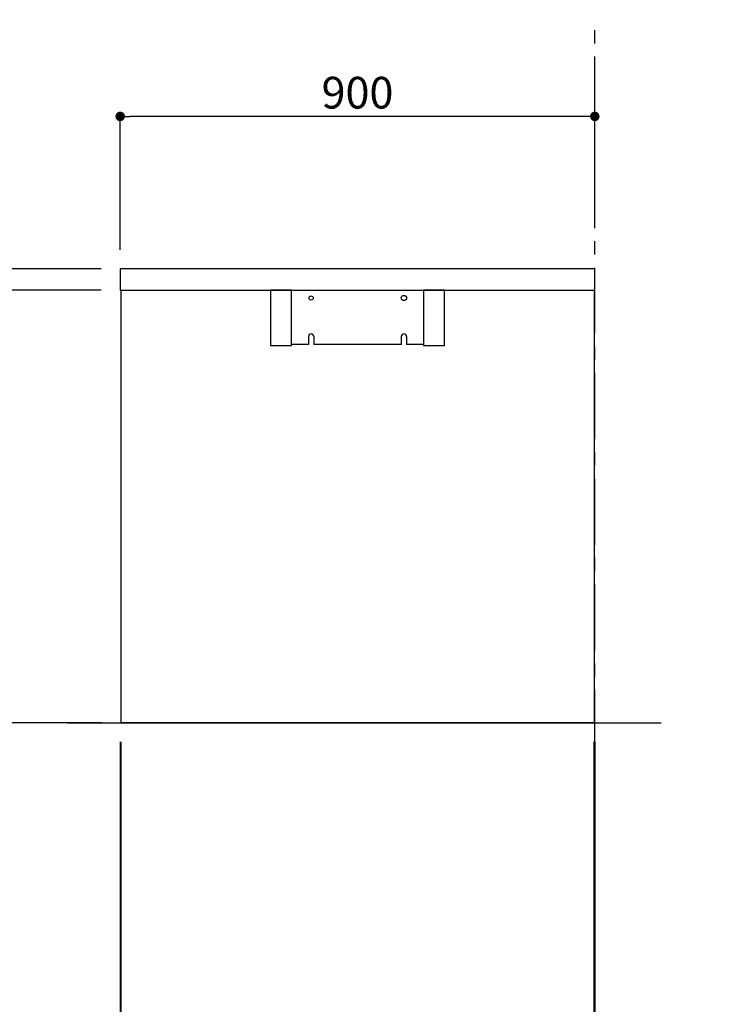
# Model space of a CAD drawing. Extents: x 27948 to 54421, y -25 to 8845.
# Drawn here: x 33325 to 34639, y 1552 to 3418 of the extents above; entities that cross this region are included whole.
import ezdxf

# ---------------------------------------------------------------- set-up
doc = ezdxf.new("R2010")
doc.units = 0
doc.header["$LTSCALE"] = 50
doc.header["$MEASUREMENT"] = 0
doc.linetypes.add('CENTER', pattern=[2, 1.25, -0.25, 0.25, -0.25])
doc.layers.get('0').update_dxf_attribs({"linetype": 'CONTINUOUS'})
doc.layers.get('DEFPOINTS').update_dxf_attribs({"color": 146, "linetype": 'CONTINUOUS'})
for name, color, linetype in [('111-壁仕上', 3, 'CONTINUOUS'), ('120-キャビネット（外）', 7, 'CONTINUOUS'), ('122-扉', 6, 'CONTINUOUS'), ('126-甲板', 2, 'CONTINUOUS'), ('166-寸法B', 11, 'CONTINUOUS')]:
    doc.layers.add(name, color=color, linetype=linetype)
doc.styles.add('KH001', font='txt')
doc.dimstyles.new('KH1xx030', dxfattribs={"dimscale": 30, "dimtxt": 2, "dimasz": 0.6, "dimexe": 0.3, "dimexo": 1.2, "dimgap": 0.5, "dimtad": 3, "dimdec": 1, "dimdsep": 46, "dimlunit": 6, "dimtxsty": 'KH001', "dimblk": 'DOT', "dimcen": 1, "dimdle": 1, "dimclrd": 256, "dimclre": 256, "dimclrt": 256, "dimadec": 0, "dimazin": 0, "dimtfac": 1, "dimtdec": 1, "dimtix": 1, "dimtmove": 2, "dimatfit": 3, "dimldrblk": 'CLOSEDBLANK', "dimfxl": 1, "dimtolj": 1, "dimtzin": 0, "dimlwd": -1, "dimlwe": -1, "dimarcsym": 0})

# ---------------------------------------------------------------- blocks, each defined once
blk = doc.blocks.new('_Dot')
at = {"color": 0, "linetype": 'ByBlock', "lineweight": -2}
blk.add_line((-0.5, 0), (-1, 0), dxfattribs=at)
at = {"color": 0, "linetype": 'ByBlock', "const_width": 0.5}
blk.add_lwpolyline([(-0.25, 0, 1), (0.25, 0, 1)], format="xyb", close=True, dxfattribs=at)
blk = doc.blocks.new('*D80')
at = {"layer": '166-寸法B', "transparency": 16777216}
for p, q in [((33517.4, 2049.4), (33517.4, 1431.4)), ((34414.4, 2049.4), (34414.4, 1431.4)), ((33535.4, 1440.4), (34396.4, 1440.4))]:
    blk.add_line(p, q, dxfattribs=at)
at = {"layer": 'DEFPOINTS', "color": 0, "transparency": 16777216}
for p in [(33517.4, 2085.4), (34414.4, 2085.4), (34414.4, 1440.4)]:
    blk.add_point(p, dxfattribs=at)
at = {"layer": '166-寸法B', "transparency": 16777216, "xscale": 18, "yscale": 18, "zscale": 18, "rotation": 180}
blk.add_blockref('_Dot', (33517.4, 1440.4), dxfattribs=at)
at = {"layer": '166-寸法B', "transparency": 16777216, "xscale": 18, "yscale": 18, "zscale": 18}
blk.add_blockref('_Dot', (34414.4, 1440.4), dxfattribs=at)
at = {"layer": '166-寸法B', "transparency": 16777216, "insert": (33965.9, 1485.4), "char_height": 60, "attachment_point": 5, "style": 'KH001'}
blk.add_mtext('\\A1;897', dxfattribs=at)
blk = doc.blocks.new('_ClosedBlank')
at = {"color": 0, "linetype": 'ByBlock', "lineweight": -2}
for p, q in [((-1, 0.17), (0, 0)), ((-1, 0.17), (-1, -0.17)), ((0, 0), (-1, -0.17))]:
    blk.add_line(p, q, dxfattribs=at)
blk = doc.blocks.new('*D81')
at = {"layer": '166-寸法B', "transparency": 16777216}
for p, q in [((33515.9, 2049.4), (33515.9, 1431.4)), ((33517.4, 2049.4), (33517.4, 1431.4)), ((33326.1, 1440.4), (33515.9, 1440.4)), ((33497.9, 1440.4), (33479.9, 1440.4)), ((33517.4, 1440.4), (33515.9, 1440.4)), ((33517.4, 1440.4), (33515.9, 1440.4)), ((33535.4, 1440.4), (33553.4, 1440.4))]:
    blk.add_line(p, q, dxfattribs=at)
at = {"layer": 'DEFPOINTS', "color": 0, "transparency": 16777216}
for p in [(33515.9, 2085.4), (33517.4, 2085.4), (33515.9, 1440.4)]:
    blk.add_point(p, dxfattribs=at)
at = {"layer": '166-寸法B', "transparency": 16777216, "xscale": 18, "yscale": 18, "zscale": 18}
blk.add_blockref('_Dot', (33515.9, 1440.4), dxfattribs=at)
at = {"layer": '166-寸法B', "transparency": 16777216, "xscale": 18, "yscale": 18, "zscale": 18, "rotation": 180}
blk.add_blockref('_Dot', (33517.4, 1440.4), dxfattribs=at)
at = {"layer": '166-寸法B', "transparency": 16777216, "insert": (33393.4, 1485.4), "char_height": 60, "attachment_point": 5, "style": 'KH001'}
blk.add_mtext('\\A1;1.5', dxfattribs=at)
blk = doc.blocks.new('*D82')
at = {"layer": '166-寸法B', "transparency": 16777216}
for p, q in [((34414.4, 2049.4), (34414.4, 1431.4)), ((34415.9, 2049.4), (34415.9, 1431.4)), ((34396.4, 1440.4), (34378.4, 1440.4)), ((34414.4, 1440.4), (34415.9, 1440.4)), ((34414.4, 1440.4), (34415.9, 1440.4)), ((34638.8, 1440.4), (34415.9, 1440.4)), ((34433.9, 1440.4), (34451.9, 1440.4))]:
    blk.add_line(p, q, dxfattribs=at)
at = {"layer": 'DEFPOINTS', "color": 0, "transparency": 16777216}
for p in [(34414.4, 2085.4), (34415.9, 2085.4), (34415.9, 1440.4)]:
    blk.add_point(p, dxfattribs=at)
at = {"layer": '166-寸法B', "transparency": 16777216, "xscale": 18, "yscale": 18, "zscale": 18}
blk.add_blockref('_Dot', (34414.4, 1440.4), dxfattribs=at)
at = {"layer": '166-寸法B', "transparency": 16777216, "xscale": 18, "yscale": 18, "zscale": 18, "rotation": 180}
blk.add_blockref('_Dot', (34415.9, 1440.4), dxfattribs=at)
at = {"layer": '166-寸法B', "transparency": 16777216, "insert": (34571.4, 1485.4), "char_height": 60, "attachment_point": 5, "style": 'KH001'}
blk.add_mtext('\\A1;1.5', dxfattribs=at)
blk = doc.blocks.new('*D106')
at = {"layer": '166-寸法B', "transparency": 16777216}
for p, q in [((33515.9, 2981.4), (33515.9, 3243.5)), ((34397.9, 3234.5), (33533.9, 3234.5)), ((34415.9, 3148.4), (34415.9, 3243.5))]:
    blk.add_line(p, q, dxfattribs=at)
at = {"layer": 'DEFPOINTS', "color": 0, "transparency": 16777216}
for p in [(33515.9, 3234.5), (34415.9, 3112.4), (33515.9, 2945.4)]:
    blk.add_point(p, dxfattribs=at)
at = {"layer": '166-寸法B', "transparency": 16777216, "xscale": 18, "yscale": 18, "zscale": 18, "rotation": 180}
blk.add_blockref('_Dot', (33515.9, 3234.5), dxfattribs=at)
at = {"layer": '166-寸法B', "transparency": 16777216, "xscale": 18, "yscale": 18, "zscale": 18}
blk.add_blockref('_Dot', (34415.9, 3234.5), dxfattribs=at)
at = {"layer": '166-寸法B', "transparency": 16777216, "insert": (33965.9, 3279.5), "char_height": 60, "attachment_point": 5, "style": 'KH001'}
blk.add_mtext('\\A1;900', dxfattribs=at)
blk = doc.blocks.new('*D121')
at = {"layer": '166-寸法B', "transparency": 16777216}
for p, q in [((33479.7, 2945.4), (33150.9, 2945.4)), ((33159.9, 2103.4), (33159.9, 2927.4)), ((33480.2, 2085.4), (33150.9, 2085.4))]:
    blk.add_line(p, q, dxfattribs=at)
at = {"layer": 'DEFPOINTS', "color": 0, "transparency": 16777216}
for p in [(33159.9, 2945.4), (33515.7, 2945.4), (33516.2, 2085.4)]:
    blk.add_point(p, dxfattribs=at)
at = {"layer": '166-寸法B', "transparency": 16777216, "xscale": 18, "yscale": 18, "zscale": 18}
for p, rotation in [((33159.9, 2945.4), 90), ((33159.9, 2085.4), 270)]:
    blk.add_blockref('_Dot', p, dxfattribs=dict(at, rotation=rotation))
at = {"layer": '166-寸法B', "transparency": 16777216, "insert": (33109.9, 2515.4), "char_height": 60, "attachment_point": 5, "rotation": 90, "style": 'KH001'}
blk.add_mtext('\\A1;860(910)', dxfattribs=at)
blk = doc.blocks.new('*D122')
at = {"layer": '166-寸法B', "transparency": 16777216}
for p, q in [((33479.7, 2905.4), (33285.9, 2905.4)), ((33294.9, 2103.4), (33294.9, 2887.4)), ((33481.4, 2085.4), (33285.9, 2085.4))]:
    blk.add_line(p, q, dxfattribs=at)
at = {"layer": 'DEFPOINTS', "color": 0, "transparency": 16777216}
for p in [(33294.9, 2905.4), (33515.7, 2905.4), (33517.4, 2085.4)]:
    blk.add_point(p, dxfattribs=at)
at = {"layer": '166-寸法B', "transparency": 16777216, "xscale": 18, "yscale": 18, "zscale": 18}
for p, rotation in [((33294.9, 2905.4), 90), ((33294.9, 2085.4), 270)]:
    blk.add_blockref('_Dot', p, dxfattribs=dict(at, rotation=rotation))
at = {"layer": '166-寸法B', "transparency": 16777216, "insert": (33244.9, 2495.4), "char_height": 60, "attachment_point": 5, "rotation": 90, "style": 'KH001'}
blk.add_mtext('\\A1;820(870)', dxfattribs=at)
blk = doc.blocks.new('*D123')
at = {"layer": '166-寸法B', "transparency": 16777216}
for p, q in [((33295.2, 3085.8), (33295.2, 2945.4)), ((33295.2, 2963.4), (33295.2, 2981.4)), ((33479.9, 2945.4), (33286.2, 2945.4)), ((33295.2, 2905.4), (33295.2, 2945.4)), ((33295.2, 2905.4), (33295.2, 2945.4)), ((33479.9, 2905.4), (33286.2, 2905.4)), ((33295.2, 2887.4), (33295.2, 2869.4))]:
    blk.add_line(p, q, dxfattribs=at)
at = {"layer": 'DEFPOINTS', "color": 0, "transparency": 16777216}
for p in [(33295.2, 2945.4), (33515.9, 2945.4), (33515.9, 2905.4)]:
    blk.add_point(p, dxfattribs=at)
at = {"layer": '166-寸法B', "transparency": 16777216, "xscale": 18, "yscale": 18, "zscale": 18}
for p, rotation in [((33295.2, 2945.4), 270), ((33295.2, 2905.4), 90)]:
    blk.add_blockref('_Dot', p, dxfattribs=dict(at, rotation=rotation))
at = {"layer": '166-寸法B', "transparency": 16777216, "insert": (33250.2, 3034.5), "char_height": 60, "attachment_point": 5, "rotation": 90, "style": 'KH001'}
blk.add_mtext('\\A1;40', dxfattribs=at)

msp = doc.modelspace()

# ---------------------------------------------------------------- linework, layer by layer
at = {"layer": '111-壁仕上', "color": 253, "linetype": 'CENTER', "ltscale": 2}
msp.add_line((34415.95, 1222.84), (34415.95, 3417.82), dxfattribs=at)
at = {"layer": '111-壁仕上', "ltscale": 2}
msp.add_line((33415.95, 2085.45), (34541.48, 2085.45), dxfattribs=at)
at = {"layer": '120-キャビネット（外）', "color": 6}
for points in [[(33840.95, 2905.45), (33800.95, 2905.45), (33800.95, 2800.45), (33840.95, 2800.45)], [(34130.95, 2905.45), (34090.95, 2905.45), (34090.95, 2800.45), (34130.95, 2800.45)]]:
    msp.add_lwpolyline(points, close=True, dxfattribs=at)
at = {"layer": '122-扉', "color": 253}
for p, q in [((33872.95, 2817.45), (33872.95, 2802.45)), ((33882.95, 2817.45), (33882.95, 2802.45)), ((34048.95, 2817.45), (34048.95, 2802.45)), ((34058.95, 2817.45), (34058.95, 2802.45))]:
    msp.add_line(p, q, dxfattribs=at)
msp.add_lwpolyline([(34414.45, 2085.45), (33517.45, 2085.45), (33517.45, 2905.45), (34414.45, 2905.45)], close=True, dxfattribs=at)
for points in [[(33872.95, 2802.45), (33840.95, 2802.45), (33840.95, 2905.45), (34090.95, 2905.45), (34090.95, 2802.45), (34058.95, 2802.45)], [(34048.95, 2802.45), (33882.95, 2802.45)]]:
    msp.add_lwpolyline(points, dxfattribs=at)
for centre, radius in [((33877.95, 2890.45), 4), ((34053.95, 2890.45), 5)]:
    msp.add_circle(centre, radius, dxfattribs=at)
for centre in [(33877.95, 2817.45), (34053.95, 2817.45)]:
    msp.add_arc(centre, 5, 0, 180, dxfattribs=at)
at = {"layer": '126-甲板'}
msp.add_lwpolyline([(34415.95, 2945.45), (33515.95, 2945.45), (33515.95, 2905.45), (34415.95, 2905.45)], close=True, dxfattribs=at)

# ---------------------------------------------------------------- dimensions: what is measured, and where the dimension line sits
at = {"layer": '166-寸法B'}
for base, p1, p2, picture, middle in [((33515.95, 3234.45), (34415.95, 3112.45), (33515.95, 2945.45), '*D106', (33965.95, 3279.45)), ((34414.45, 1440.45), (33517.45, 2085.45), (34414.45, 2085.45), '*D80', (33965.95, 1485.45))]:
    dim = msp.add_linear_dim(base=base, p1=p1, p2=p2, angle=180, dimstyle='KH1xx030', dxfattribs=at)
    dim.commit()
    dim.dimension.update_dxf_attribs({"geometry": picture, "text_midpoint": middle})
for base, p1, p2, angle, picture, middle in [((33295.17, 2945.45), (33515.95, 2905.45), (33515.95, 2945.45), 90, '*D123', (33308.08, 3034.54)), ((33515.95, 1440.45), (33517.45, 2085.45), (33515.95, 2085.45), 180, '*D81', (33393.44, 1485.29))]:
    dim = msp.add_linear_dim(base=base, p1=p1, p2=p2, angle=angle, dimstyle='KH1xx030', override={"dimtmove": 1}, dxfattribs=at)
    dim.commit()
    dim.dimension.update_dxf_attribs({"geometry": picture, "text_midpoint": middle, "dimtype": 128})
for base, p1, p2, override, picture, middle in [((33159.91, 2945.45), (33516.2, 2085.45), (33515.68, 2945.45), {"dimpost": '(910)'}, '*D121', (33109.88, 2515.45)), ((33294.91, 2905.45), (33517.45, 2085.45), (33515.68, 2905.45), {"dimpost": '(870)'}, '*D122', (33244.88, 2495.45))]:
    dim = msp.add_linear_dim(base=base, p1=p1, p2=p2, angle=90, dimstyle='KH1xx030', override=override, dxfattribs=at)
    dim.commit()
    dim.dimension.update_dxf_attribs({"geometry": picture, "text_midpoint": middle})
dim = msp.add_linear_dim(base=(34415.95, 1440.45), p1=(34414.45, 2085.45), p2=(34415.95, 2085.45), dimstyle='KH1xx030', override={"dimtmove": 1}, dxfattribs=at)
dim.commit()
dim.dimension.update_dxf_attribs({"geometry": '*D82', "text_midpoint": (34571.4, 1465.58), "dimtype": 128})

doc.saveas('drawing.dxf')
